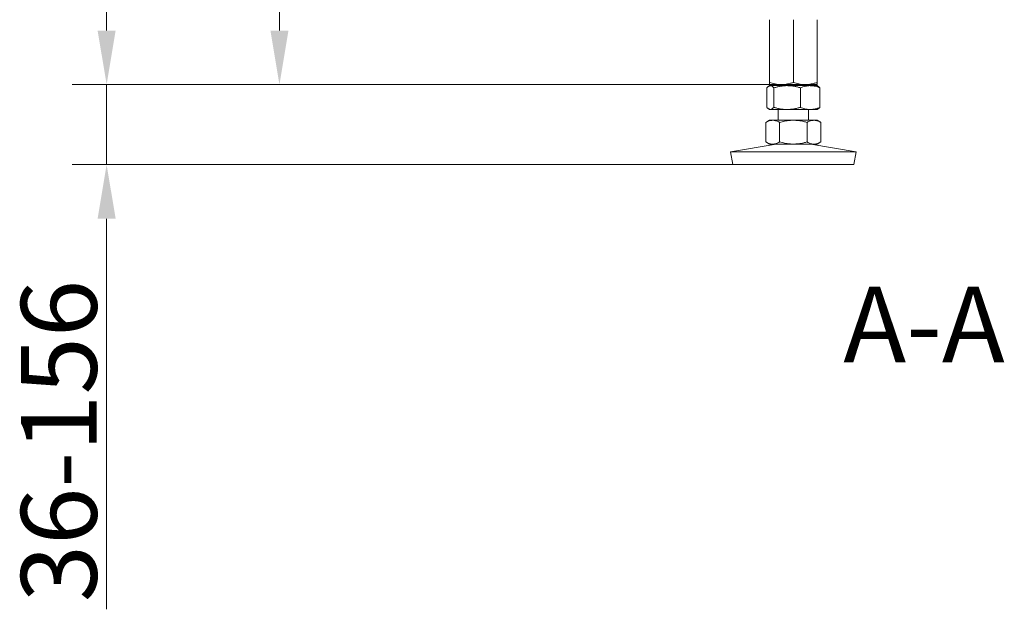
# Model space of a CAD drawing. Extents: x -5640 to -2584, y 795 to 3541.
# Drawn here: x -4717 to -4261, y 1961 to 2234 of the extents above; entities that cross this region are included whole.
import ezdxf

# ---------------------------------------------------------------- set-up
doc = ezdxf.new("R2010")
doc.units = 0
doc.header["$LTSCALE"] = 5
doc.layers.add('Bemaßungen(Brunner)', color=7, linetype='Continuous', lineweight=25)
doc.layers.add('SLD-0', color=7, linetype='Continuous')
doc.styles.add('Brunner 2014', font='arial.ttf', dxfattribs={"height": 35})
doc.dimstyles.new('Brunner 2014', dxfattribs={"dimscale": 5, "dimtxt": 35, "dimasz": 5, "dimexe": 3.175, "dimexo": 0, "dimgap": 0.762, "dimtad": 1, "dimdec": 0, "dimrnd": 1e-08, "dimtxsty": 'Brunner 2014', "dimcen": 0.09, "dimdle": 10, "dimclrd": 7, "dimclre": 7, "dimclrt": 7, "dimadec": 1, "dimazin": 2, "dimtfac": 0.666667, "dimtdec": 0, "dimtmove": 0, "dimatfit": 3, "dimldrblk": 'Filled-1', "dimfxl": 1, "dimtolj": 1, "dimlwd": 5, "dimlwe": 5, "dimarcsym": 0})

# ---------------------------------------------------------------- blocks, each defined once
blk = doc.blocks.new('*D43')
at = {"layer": 'Defpoints', "color": 0, "lineweight": 5, "transparency": 16777216}
for p in [(-4269.12, 3174.54), (-4676.34, 2203.54), (-4369.82, 2203.54)]:
    blk.add_point(p, dxfattribs=at)
at = {"layer": 'SLD-0', "color": 7, "linetype": 'Continuous', "lineweight": 5, "transparency": 16777216}
for p, q in [((-4269.12, 3174.54), (-4692.22, 3174.54)), ((-4676.34, 3149.54), (-4676.34, 2228.54)), ((-4369.82, 2203.54), (-4692.22, 2203.54))]:
    blk.add_line(p, q, dxfattribs=at)
at = {"layer": 'SLD-0', "color": 7, "lineweight": 5, "transparency": 16777216}
for points in [[(-4680.51, 3149.54), (-4672.17, 3149.54), (-4676.34, 3174.54)], [(-4680.51, 2228.54), (-4672.17, 2228.54), (-4676.34, 2203.54)]]:
    blk.add_solid(points, dxfattribs=at)
at = {"layer": 'SLD-0', "color": 7, "transparency": 16777216, "insert": (-4715.89, 2737.59), "char_height": 35, "attachment_point": 2, "rotation": 90, "style": 'Brunner 2014'}
blk.add_mtext('\\A1;971', dxfattribs=at)
blk = doc.blocks.new('Filled-1')
at = {"color": 0}
for p, q in [((0, 0), (-1, 0.167)), ((-1, 0.167), (-1, -0.167)), ((-1, 0), (0, 0)), ((-1, -0.167), (0, 0))]:
    blk.add_line(p, q, dxfattribs=at)
at = {"color": 0, "flags": 128}
blk.add_lwpolyline([(-1, -0.167), (0, 0), (-1, 0.167), (-1, -0.167)], dxfattribs=at)
at = {"color": 0}
blk.add_solid([(-1, -0.167), (0, 0), (-1, 0.167), (-1, -0.167)], dxfattribs=at)
blk = doc.blocks.new('*D81')
at = {"layer": 'Bemaßungen(Brunner)', "color": 7, "linetype": 'Continuous', "lineweight": 5, "transparency": 16777216}
for p, q in [((-4385.82, 2367.54), (-4612.32, 2367.54)), ((-4596.44, 2228.54), (-4596.44, 2342.54)), ((-4369.82, 2203.54), (-4612.32, 2203.54))]:
    blk.add_line(p, q, dxfattribs=at)
at = {"layer": 'Bemaßungen(Brunner)', "color": 7, "lineweight": 5, "transparency": 16777216}
for points in [[(-4600.61, 2342.54), (-4592.27, 2342.54), (-4596.44, 2367.54)], [(-4600.61, 2228.54), (-4592.27, 2228.54), (-4596.44, 2203.54)]]:
    blk.add_solid(points, dxfattribs=at)
at = {"layer": 'Defpoints', "color": 0, "lineweight": 5, "transparency": 16777216}
for p in [(-4596.44, 2367.54), (-4385.82, 2367.54), (-4369.82, 2203.54)]:
    blk.add_point(p, dxfattribs=at)
at = {"layer": 'Bemaßungen(Brunner)', "color": 7, "lineweight": 5, "transparency": 16777216, "insert": (-4618.12, 2285.54), "char_height": 35, "attachment_point": 5, "rotation": 90, "style": 'Brunner 2014'}
blk.add_mtext('\\A1;164', dxfattribs=at)
blk = doc.blocks.new('*D107')
at = {"layer": 'Defpoints', "color": 0, "lineweight": 5, "transparency": 16777216}
for p in [(-4369.82, 2203.54), (-4676.34, 2166.54), (-4386.81, 2166.54)]:
    blk.add_point(p, dxfattribs=at)
at = {"layer": 'SLD-0', "color": 7, "linetype": 'Continuous', "lineweight": 5, "transparency": 16777216}
for p, q in [((-4676.34, 2228.54), (-4676.34, 2253.54)), ((-4369.82, 2203.54), (-4692.22, 2203.54)), ((-4676.34, 2203.54), (-4676.34, 2166.54)), ((-4386.81, 2166.54), (-4692.22, 2166.54)), ((-4676.34, 2141.54), (-4676.34, 1960.96))]:
    blk.add_line(p, q, dxfattribs=at)
at = {"layer": 'SLD-0', "color": 7, "lineweight": 5, "transparency": 16777216}
for points in [[(-4680.51, 2228.54), (-4672.17, 2228.54), (-4676.34, 2203.54)], [(-4680.51, 2141.54), (-4672.17, 2141.54), (-4676.34, 2166.54)]]:
    blk.add_solid(points, dxfattribs=at)
at = {"layer": 'SLD-0', "color": 7, "lineweight": 9, "transparency": 16777216, "insert": (-4715.91, 2038.75), "char_height": 35, "attachment_point": 2, "rotation": 90, "style": 'Brunner 2014'}
blk.add_mtext('\\A1;36-156', dxfattribs=at)

msp = doc.modelspace()

# ---------------------------------------------------------------- linework, layer by layer
at = {"color": 7, "linetype": 'Continuous', "lineweight": 9}
for p, q in [((-4369.82, 2233.54), (-4369.82, 2204.52)), ((-4358.82, 2233.54), (-4358.82, 2204.52)), ((-4347.82, 2233.54), (-4347.82, 2204.52)), ((-4364.32, 2203.54), (-4369.82, 2203.54)), ((-4365.82, 2203.54), (-4365.82, 2203.04)), ((-4353.32, 2203.54), (-4364.32, 2203.54)), ((-4347.82, 2203.54), (-4353.32, 2203.54)), ((-4351.82, 2203.04), (-4351.82, 2203.54)), ((-4371.09, 2202.05), (-4371.09, 2193.02)), ((-4369.82, 2203.04), (-4370.21, 2202.81)), ((-4369.45, 2203.04), (-4369.82, 2203.04)), ((-4361.67, 2203.04), (-4369.45, 2203.04)), ((-4367.8, 2202.05), (-4367.8, 2193.02)), ((-4351.04, 2203.04), (-4361.67, 2203.04)), ((-4355.54, 2202.05), (-4355.54, 2193.02)), ((-4347.82, 2203.04), (-4351.04, 2203.04)), ((-4347.43, 2202.81), (-4347.82, 2203.04)), ((-4346.55, 2202.05), (-4346.55, 2193.02)), ((-4370.21, 2192.26), (-4369.82, 2192.04)), ((-4369.45, 2192.04), (-4369.82, 2192.04)), ((-4361.67, 2192.04), (-4369.45, 2192.04)), ((-4365.82, 2192.04), (-4365.82, 2187.04)), ((-4351.04, 2192.04), (-4361.67, 2192.04)), ((-4351.82, 2187.04), (-4351.82, 2192.04)), ((-4347.82, 2192.04), (-4351.04, 2192.04)), ((-4347.82, 2192.04), (-4347.43, 2192.26)), ((-4369.82, 2187.04), (-4371.52, 2186.05)), ((-4371.52, 2186.05), (-4371.52, 2177.02)), ((-4368.35, 2187.04), (-4369.82, 2187.04)), ((-4358.82, 2187.04), (-4368.35, 2187.04)), ((-4365.17, 2186.05), (-4365.17, 2177.02)), ((-4349.3, 2187.04), (-4358.82, 2187.04)), ((-4352.47, 2186.05), (-4352.47, 2177.02)), ((-4347.82, 2187.04), (-4349.3, 2187.04)), ((-4346.12, 2186.05), (-4347.82, 2187.04)), ((-4346.12, 2186.05), (-4346.12, 2177.02)), ((-4371.52, 2177.02), (-4369.82, 2176.04)), ((-4347.82, 2176.04), (-4346.12, 2177.02)), ((-4366.83, 2176.04), (-4387.82, 2172.45)), ((-4387.82, 2172.45), (-4386.81, 2166.54)), ((-4329.82, 2172.45), (-4387.82, 2172.45)), ((-4368.35, 2176.04), (-4369.82, 2176.04)), ((-4358.82, 2176.04), (-4368.35, 2176.04)), ((-4349.3, 2176.04), (-4358.82, 2176.04)), ((-4329.82, 2172.45), (-4350.81, 2176.04)), ((-4347.82, 2176.04), (-4349.3, 2176.04)), ((-4330.83, 2166.54), (-4329.82, 2172.45)), ((-4330.83, 2166.54), (-4386.81, 2166.54))]:
    msp.add_line(p, q, dxfattribs=at)
for points, knots in [([(-4364.32, 2203.54), (-4364.45, 2203.54), (-4365.01, 2203.54), (-4366, 2203.61), (-4367.28, 2203.82), (-4368.56, 2204.12), (-4369.4, 2204.38), (-4369.82, 2204.52)], [0, 0, 0, 0, 0.070062, 0.299817, 0.530834, 0.765027, 1, 1, 1, 1]), ([(-4369.82, 2204.52), (-4369.82, 2204.31), (-4369.82, 2203.91), (-4369.82, 2203.64), (-4369.82, 2203.55), (-4369.82, 2203.54), (-4369.82, 2203.54)], [0, 0, 0, 0, 0.3661814, 0.7355089, 0.8676269, 1, 1, 1, 1]), ([(-4358.82, 2204.52), (-4359.27, 2204.38), (-4360.16, 2204.1), (-4361.52, 2203.79), (-4362.91, 2203.58), (-4363.85, 2203.55), (-4364.32, 2203.54)], [0, 0, 0, 0, 0.247269, 0.495363, 0.746874, 1, 1, 1, 1]), ([(-4353.32, 2203.54), (-4353.45, 2203.54), (-4354.01, 2203.54), (-4355, 2203.61), (-4356.28, 2203.82), (-4357.56, 2204.12), (-4358.4, 2204.38), (-4358.82, 2204.52)], [0, 0, 0, 0, 0.0700618, 0.2998174, 0.5308345, 0.7650272, 1, 1, 1, 1]), ([(-4347.82, 2204.52), (-4348.27, 2204.38), (-4349.16, 2204.1), (-4350.52, 2203.79), (-4351.91, 2203.58), (-4352.85, 2203.55), (-4353.32, 2203.54)], [0, 0, 0, 0, 0.247269, 0.495363, 0.746874, 1, 1, 1, 1]), ([(-4347.82, 2203.54), (-4347.82, 2203.54), (-4347.82, 2203.55), (-4347.82, 2203.64), (-4347.82, 2203.91), (-4347.82, 2204.31), (-4347.82, 2204.52)], [0, 0, 0, 0, 0.132116, 0.264491, 0.63038, 1, 1, 1, 1]), ([(-4371.09, 2202.05), (-4371.02, 2202.13), (-4370.89, 2202.27), (-4370.65, 2202.5), (-4370.38, 2202.71), (-4370.07, 2202.89), (-4369.76, 2203.01), (-4369.55, 2203.03), (-4369.45, 2203.04)], [0, 0, 0, 0, 0.126053, 0.252198, 0.437759, 0.623791, 0.811542, 1, 1, 1, 1]), ([(-4369.45, 2203.04), (-4369.37, 2203.03), (-4369.23, 2203.02), (-4368.88, 2202.93), (-4368.4, 2202.66), (-4368, 2202.26), (-4367.8, 2202.05)], [0, 0, 0, 0, 0.132116, 0.264491, 0.63038, 1, 1, 1, 1]), ([(-4367.8, 2202.05), (-4367.31, 2202.19), (-4366.32, 2202.47), (-4364.79, 2202.78), (-4363.24, 2202.99), (-4362.2, 2203.02), (-4361.67, 2203.04)], [0, 0, 0, 0, 0.247269, 0.495363, 0.746874, 1, 1, 1, 1]), ([(-4361.67, 2203.04), (-4361.52, 2203.03), (-4360.9, 2203.03), (-4359.8, 2202.96), (-4358.37, 2202.75), (-4356.95, 2202.45), (-4356.01, 2202.19), (-4355.54, 2202.05)], [0, 0, 0, 0, 0.070062, 0.299817, 0.530834, 0.765027, 1, 1, 1, 1]), ([(-4355.54, 2202.05), (-4355.17, 2202.19), (-4354.45, 2202.47), (-4353.33, 2202.78), (-4352.2, 2202.99), (-4351.43, 2203.02), (-4351.04, 2203.04)], [0, 0, 0, 0, 0.247269, 0.495363, 0.746874, 1, 1, 1, 1]), ([(-4351.04, 2203.04), (-4350.94, 2203.03), (-4350.48, 2203.03), (-4349.68, 2202.96), (-4348.63, 2202.75), (-4347.59, 2202.45), (-4346.9, 2202.19), (-4346.55, 2202.05)], [0, 0, 0, 0, 0.0700618, 0.2998174, 0.5308345, 0.7650272, 1, 1, 1, 1]), ([(-4346.55, 2202.05), (-4346.75, 2202.27), (-4347.04, 2202.58), (-4347.34, 2202.73), (-4347.44, 2202.78)], [0, 0, 0, 0, 0.6720477, 1, 1, 1, 1]), ([(-4369.45, 2192.04), (-4369.55, 2192.04), (-4369.76, 2192.06), (-4370.07, 2192.17), (-4370.38, 2192.35), (-4370.65, 2192.57), (-4370.89, 2192.8), (-4371.02, 2192.94), (-4371.09, 2193.02)], [0, 0, 0, 0, 0.185333, 0.371369, 0.55932, 0.747803, 0.873852, 1, 1, 1, 1]), ([(-4367.8, 2193.02), (-4368, 2192.81), (-4368.4, 2192.41), (-4368.88, 2192.14), (-4369.23, 2192.05), (-4369.37, 2192.04), (-4369.45, 2192.04)], [0, 0, 0, 0, 0.366181, 0.735509, 0.867627, 1, 1, 1, 1]), ([(-4361.67, 2192.04), (-4361.82, 2192.04), (-4362.44, 2192.04), (-4363.54, 2192.11), (-4364.97, 2192.32), (-4366.39, 2192.62), (-4367.33, 2192.88), (-4367.8, 2193.02)], [0, 0, 0, 0, 0.070062, 0.299817, 0.530834, 0.765027, 1, 1, 1, 1]), ([(-4355.54, 2193.02), (-4356.03, 2192.88), (-4357.02, 2192.6), (-4358.55, 2192.29), (-4360.1, 2192.08), (-4361.14, 2192.05), (-4361.67, 2192.04)], [0, 0, 0, 0, 0.247269, 0.495363, 0.746874, 1, 1, 1, 1]), ([(-4351.04, 2192.04), (-4351.15, 2192.04), (-4351.61, 2192.04), (-4352.41, 2192.11), (-4353.46, 2192.32), (-4354.5, 2192.62), (-4355.19, 2192.88), (-4355.54, 2193.02)], [0, 0, 0, 0, 0.0700618, 0.2998174, 0.5308345, 0.7650272, 1, 1, 1, 1]), ([(-4346.55, 2193.02), (-4346.92, 2192.88), (-4347.64, 2192.6), (-4348.76, 2192.29), (-4349.89, 2192.08), (-4350.66, 2192.05), (-4351.04, 2192.04)], [0, 0, 0, 0, 0.2472686, 0.4953626, 0.746874, 1, 1, 1, 1]), ([(-4347.44, 2192.29), (-4347.35, 2192.34), (-4347.04, 2192.49), (-4346.75, 2192.8), (-4346.55, 2193.02)], [0, 0, 0, 0, 0.321646, 1, 1, 1, 1]), ([(-4371.52, 2186.05), (-4371.27, 2186.19), (-4370.75, 2186.47), (-4369.97, 2186.78), (-4369.16, 2186.99), (-4368.62, 2187.02), (-4368.35, 2187.04)], [0, 0, 0, 0, 0.247269, 0.495363, 0.746874, 1, 1, 1, 1]), ([(-4368.35, 2187.04), (-4368.27, 2187.03), (-4367.95, 2187.03), (-4367.38, 2186.96), (-4366.64, 2186.75), (-4365.9, 2186.45), (-4365.42, 2186.19), (-4365.17, 2186.05)], [0, 0, 0, 0, 0.070062, 0.299817, 0.530834, 0.765027, 1, 1, 1, 1]), ([(-4365.17, 2186.05), (-4364.41, 2186.26), (-4362.89, 2186.66), (-4361.03, 2186.93), (-4359.68, 2187.02), (-4359.11, 2187.03), (-4358.82, 2187.04)], [0, 0, 0, 0, 0.3661814, 0.7355089, 0.8676269, 1, 1, 1, 1]), ([(-4358.82, 2187.04), (-4358.42, 2187.03), (-4357.63, 2187.01), (-4356.43, 2186.9), (-4355.23, 2186.72), (-4354.18, 2186.5), (-4353.25, 2186.27), (-4352.73, 2186.13), (-4352.47, 2186.05)], [0, 0, 0, 0, 0.185333, 0.371369, 0.55932, 0.747803, 0.873852, 1, 1, 1, 1]), ([(-4352.47, 2186.05), (-4352.22, 2186.19), (-4351.7, 2186.47), (-4350.91, 2186.78), (-4350.11, 2186.99), (-4349.57, 2187.02), (-4349.3, 2187.04)], [0, 0, 0, 0, 0.2472686, 0.4953626, 0.746874, 1, 1, 1, 1]), ([(-4349.3, 2187.04), (-4349.22, 2187.03), (-4348.9, 2187.03), (-4348.33, 2186.96), (-4347.59, 2186.75), (-4346.85, 2186.45), (-4346.36, 2186.19), (-4346.12, 2186.05)], [0, 0, 0, 0, 0.070062, 0.299817, 0.530834, 0.765027, 1, 1, 1, 1]), ([(-4368.35, 2176.04), (-4368.42, 2176.04), (-4368.75, 2176.04), (-4369.32, 2176.11), (-4370.06, 2176.32), (-4370.79, 2176.62), (-4371.28, 2176.88), (-4371.52, 2177.02)], [0, 0, 0, 0, 0.0700618, 0.2998174, 0.5308345, 0.7650272, 1, 1, 1, 1]), ([(-4365.17, 2177.02), (-4365.43, 2176.88), (-4365.94, 2176.6), (-4366.73, 2176.29), (-4367.53, 2176.08), (-4368.08, 2176.05), (-4368.35, 2176.04)], [0, 0, 0, 0, 0.247269, 0.495363, 0.746874, 1, 1, 1, 1]), ([(-4358.82, 2176.04), (-4359.11, 2176.04), (-4359.68, 2176.05), (-4361.03, 2176.14), (-4362.88, 2176.41), (-4364.41, 2176.81), (-4365.17, 2177.02)], [0, 0, 0, 0, 0.132116, 0.264491, 0.63038, 1, 1, 1, 1]), ([(-4352.47, 2177.02), (-4352.73, 2176.94), (-4353.25, 2176.8), (-4354.17, 2176.57), (-4355.22, 2176.36), (-4356.41, 2176.18), (-4357.61, 2176.06), (-4358.42, 2176.04), (-4358.82, 2176.04)], [0, 0, 0, 0, 0.126053, 0.252198, 0.437759, 0.623791, 0.811542, 1, 1, 1, 1]), ([(-4349.3, 2176.04), (-4349.37, 2176.04), (-4349.69, 2176.04), (-4350.26, 2176.11), (-4351, 2176.32), (-4351.74, 2176.62), (-4352.23, 2176.88), (-4352.47, 2177.02)], [0, 0, 0, 0, 0.070062, 0.299817, 0.530834, 0.765027, 1, 1, 1, 1]), ([(-4346.12, 2177.02), (-4346.38, 2176.88), (-4346.89, 2176.6), (-4347.68, 2176.29), (-4348.48, 2176.08), (-4349.02, 2176.05), (-4349.3, 2176.04)], [0, 0, 0, 0, 0.247269, 0.495363, 0.746874, 1, 1, 1, 1])]:
    msp.add_open_spline(points, degree=3, knots=knots, dxfattribs=at)

# ---------------------------------------------------------------- texts
at = {"layer": 'SLD-0', "lineweight": 5, "style": 'Brunner 2014'}
msp.add_text('A-A', height=35, dxfattribs=at).set_placement((-4335.73, 2075.17))

# ---------------------------------------------------------------- dimensions: what is measured, and where the dimension line sits
at = {"layer": 'Bemaßungen(Brunner)', "lineweight": 5}
dim = msp.add_linear_dim(base=(-4596.44, 2367.54), p1=(-4369.82, 2203.54), p2=(-4385.82, 2367.54), angle=90, dimstyle='Brunner 2014', dxfattribs=at)
dim.commit()
dim.dimension.update_dxf_attribs({"geometry": '*D81', "text_midpoint": (-4618.12, 2285.54)})
at = {"layer": 'SLD-0', "color": 1}
dim = msp.add_linear_dim(base=(-4676.34, 2203.54), p1=(-4269.12, 3174.54), p2=(-4369.82, 2203.54), angle=90, dimstyle='Brunner 2014', dxfattribs=at)
dim.commit()
dim.dimension.update_dxf_attribs({"geometry": '*D43', "text_midpoint": (-4676.34, 2737.59), "dimtype": 160})
at = {"layer": 'SLD-0', "lineweight": 9}
dim = msp.add_linear_dim(base=(-4676.34, 2166.54), p1=(-4369.82, 2203.54), p2=(-4386.81, 2166.54), angle=90, text='36-156', dimstyle='Brunner 2014', dxfattribs=at)
dim.commit()
dim.dimension.update_dxf_attribs({"geometry": '*D107', "text_midpoint": (-4676.34, 2038.75), "dimtype": 160})

doc.saveas('drawing.dxf')
